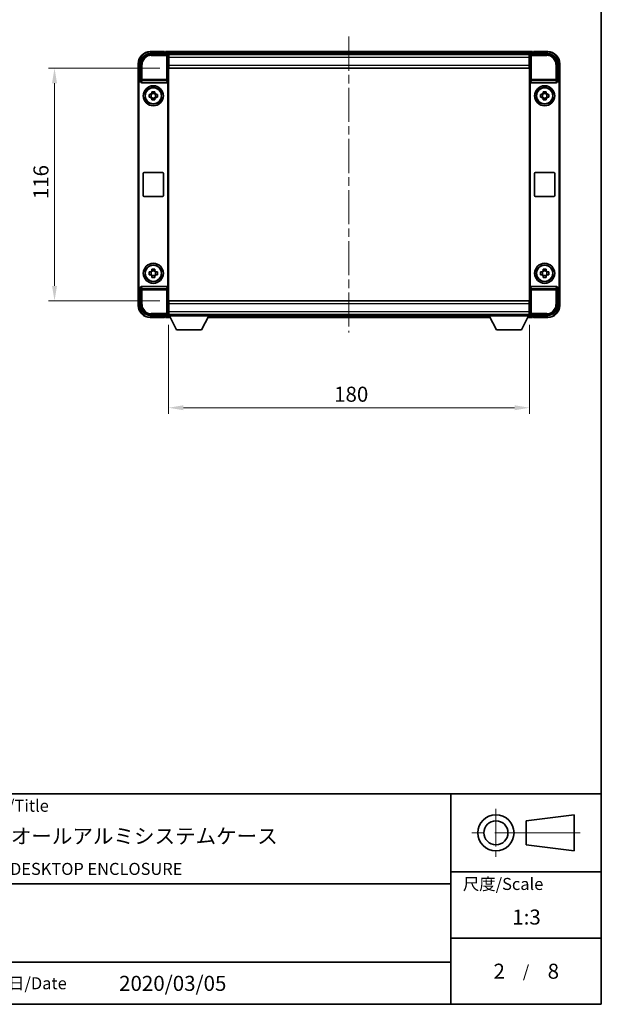
# Model space of a CAD drawing. Units: millimetres. Extents: x 0 to 7694, y 0 to 843.
# Drawn here: x 2066 to 2356, y 0 to 491 of the extents above; entities that cross this region are included whole.
import ezdxf
from ezdxf.enums import TextEntityAlignment as Align

# ---------------------------------------------------------------- set-up
doc = ezdxf.new("R2010")
doc.units = ezdxf.units.MM
doc.header["$LTSCALE"] = 3
doc.linetypes.add('CHAIN', pattern=[0.3543, 0.2362, -0.0295, 0.0591, -0.0295])
doc.layers.get('Defpoints').update_dxf_attribs({"lineweight": 25})
for name, color, linetype, lineweight in [('Border (ISO)', 7, 'Continuous', 35), ('Centerline (ISO)', 131, 'Continuous', 18), ('Dimension (ISO)', 7, 'Continuous', 18), ('Hatch (ISO)', 1, 'Continuous', 18), ('Title (ISO)', 7, 'Continuous', 35), ('Visible (ISO)', 7, 'Continuous', 35), ('Visible Narrow (ISO)', 7, 'Continuous', 25)]:
    doc.layers.add(name, color=color, linetype=linetype, lineweight=lineweight)
doc.styles.add('Note Text (TK)', font='txt')
doc.styles.add('文字スタイル67', font='arial.ttf')
doc.dimstyles.new('Default - Method 1b (TK)', dxfattribs={"dimscale": 3, "dimtxt": 2.5, "dimasz": 2.5, "dimexe": 1, "dimexo": 1.5, "dimgap": 1, "dimtad": 1, "dimtoh": 1, "dimrnd": 1e-08, "dimdsep": 46, "dimtxsty": 'Note Text (TK)', "dimcen": 0.09, "dimdle": 5, "dimclrd": 100, "dimclre": 100, "dimclrt": 7, "dimadec": 1, "dimazin": 1, "dimtfac": 1, "dimtmove": 0, "dimatfit": 3, "dimfxl": 1, "dimtolj": 1, "dimlwd": -1, "dimlwe": -1, "dimarcsym": 0})

# ---------------------------------------------------------------- blocks, each defined once
blk = doc.blocks.new('図面枠 tk図枠')
at = {"layer": 'Border (ISO)'}
for p in [(405.5, 289), (14.5, 8)]:
    blk.add_line(p, (405.5, 8), dxfattribs=at)
blk = doc.blocks.new('表題欄 tk表題欄')
at = {"layer": 'Hatch (ISO)'}
h = blk.add_hatch(color=256, dxfattribs=at)
edge = h.paths.add_edge_path(flags=0)
edge.add_arc((95.58, 236.3), 0.596, 270, 360)
edge.add_line((96.17, 236.3), (96.17, 239.71))
edge.add_arc((95.58, 239.71), 0.596, 0, 90)
edge.add_line((95.58, 240.31), (79.14, 240.31))
edge.add_arc((79.14, 239.71), 0.596, 90, 180)
edge.add_line((78.54, 239.71), (78.54, 236.3))
edge.add_arc((79.14, 236.3), 0.596, 180, 270)
edge.add_line((79.14, 235.7), (95.58, 235.7))
edge = h.paths.add_edge_path()
edge.add_line((77.84, 239.96), (77.84, 236.05))
edge.add_arc((78.54, 236.05), 0.702, 180, 270)
edge.add_line((78.54, 235.35), (96.17, 235.35))
edge.add_arc((96.17, 236.05), 0.702, 270, 360)
edge.add_line((96.87, 236.05), (96.87, 239.96))
edge.add_arc((96.17, 239.96), 0.702, 0, 90)
edge.add_line((96.17, 240.66), (78.54, 240.66))
edge.add_arc((78.54, 239.96), 0.702, 90, 180)
for points in [[(79.07, 239.15), (79.07, 238.66), (79.92, 238.66), (79.92, 236.66), (80.51, 236.66), (80.51, 238.66), (81.36, 238.66), (81.36, 239.15)], [(85.68, 236.66), (84.94, 237.89), (84.42, 237.32), (84.42, 236.66), (83.9, 236.66), (83.9, 239.15), (84.42, 239.15), (84.42, 238.1), (85.39, 239.15), (86.11, 239.15), (85.32, 238.3), (86.3, 236.66)], [(92.09, 239.15), (92.09, 236.66), (92.61, 236.66), (92.61, 237.66), (93.77, 237.66), (93.77, 236.66), (94.29, 236.66), (94.29, 239.15), (93.77, 239.15), (93.77, 238.15), (92.61, 238.15), (92.61, 239.15)], [(94.84, 239.15), (94.84, 236.66), (95.36, 236.66), (95.36, 239.15)]]:
    blk.add_hatch(color=256, dxfattribs=at).paths.add_polyline_path(points)
h = blk.add_hatch(color=256, dxfattribs=at)
h.paths.add_polyline_path([(82.59, 237.71), (81.95, 237.71), (82.27, 238.58)], flags=0)
h.paths.add_polyline_path([(82.78, 237.2), (81.76, 237.2), (81.57, 236.66), (80.95, 236.66), (81.86, 239.15), (82.68, 239.15), (83.59, 236.66), (82.98, 236.66)])
h = blk.add_hatch(color=256, dxfattribs=at)
h.paths.add_polyline_path([(87.53, 237.71), (88.16, 237.71), (87.85, 238.58)], flags=0)
h.paths.add_polyline_path([(87.14, 236.66), (87.34, 237.2), (88.35, 237.2), (88.55, 236.66), (89.17, 236.66), (88.25, 239.15), (87.44, 239.15), (86.52, 236.66)])
h = blk.add_hatch(color=256, dxfattribs=at)
edge = h.paths.add_edge_path()
edge.add_arc((90.52, 237.9), 1.27, 38.5505, 336.582)
edge.add_line((91.69, 237.4), (91.17, 237.62))
edge.add_ellipse((90.52, 237.9), major_axis=(0, -0.8), ratio=0.867347, start_angle=128.5505, end_angle=426.582, ccw=False)
edge.add_line((91.09, 238.36), (91.52, 238.7))
at = {"layer": 'Title (ISO)'}
for p, q in [((74.71, 244.05), (255.71, 244.05)), ((74.71, 209.05), (74.71, 244.05)), ((149.71, 244.05), (149.71, 209.05)), ((230.71, 244.05), (230.71, 209.05)), ((255.71, 244.05), (255.71, 209.05)), ((243.21, 239.55), (251.21, 240.55)), ((251.21, 234.55), (251.21, 240.55)), ((243.21, 239.55), (243.21, 235.55)), ((243.21, 235.55), (251.21, 234.55)), ((230.71, 231.05), (255.71, 231.05)), ((74.71, 229.05), (230.71, 229.05)), ((99.71, 229.05), (99.71, 209.05)), ((124.71, 229.05), (124.71, 209.05)), ((230.71, 220.05), (255.71, 220.05)), ((149.71, 216.05), (230.71, 216.05)), ((255.71, 209.05), (74.71, 209.05))]:
    blk.add_line(p, q, dxfattribs=at)
at = {"layer": 'Title (ISO)', "color": 4, "linetype": 'CHAIN', "lineweight": 18, "ltscale": 8.88956}
blk.add_line((238.21, 241.55), (238.21, 233.55), dxfattribs=at)
at = {"layer": 'Title (ISO)', "color": 4, "linetype": 'CHAIN', "lineweight": 18, "ltscale": 20.001633}
blk.add_line((252.21, 237.55), (234.21, 237.55), dxfattribs=at)
at = {"layer": 'Title (ISO)'}
for radius in [3, 2]:
    blk.add_circle((238.21, 237.55), radius, dxfattribs=at)
at = {"layer": 'Title (ISO)', "color": 1, "char_height": 2, "line_spacing_factor": 1.5, "style": 'Note Text (TK)'}
for s, insert, attachment_point in [('\\fＭＳ Ｐゴシック|b0|i0;\\H2.0000;品名/Title', (151.71, 242.05), 4), ('\\fＭＳ Ｐゴシック|b0|i0;\\H2.0000;尺度/Scale', (232.71, 229.05), 4), ('\\fＭＳ Ｐゴシック|b0|i0;\\H2.0000;承認/Approved', (87.21, 227.05), 5), ('\\fＭＳ Ｐゴシック|b0|i0;\\H2.0000;検図/Checked', (112.21, 227.05), 5), ('\\fＭＳ Ｐゴシック|b0|i0;\\H2.0000;製図/Created', (137.21, 227.05), 5), ('\\fＭＳ Ｐゴシック|b0|i0;\\H2.0000;作成日/Date', (151.71, 212.55), 4)]:
    blk.add_mtext(s, dxfattribs=dict(at, insert=insert, attachment_point=attachment_point))
at = {"layer": 'Title (ISO)', "color": 7, "line_spacing_factor": 1.5, "style": 'Note Text (TK)'}
for s, insert, char_height, attachment_point in [('株式会社タカチ電機工業', (99.87, 238.05), 2.5, 4), ('\\fArial|b0|i0;\\H1.4986;TAKACHI ELECTRONICS ENCLOSURE CO., LTD.', (99.87, 232.05), 1.4986, 4), ('\\fＭＳ Ｐゴシック|b0|i0;\\H2.0000;/', (243.21, 214.55), 2, 5)]:
    blk.add_mtext(s, dxfattribs=dict(at, insert=insert, char_height=char_height, attachment_point=attachment_point))
at = {"layer": 'Title (ISO)', "color": 7}
for tag, p, height, style in [('<品名>_001', (157.62, 235.75), 2.5, 'Note Text (TK)'), ('<Title>_001', (157.49, 230.55), 2, '文字スタイル67'), ('<ページ_No.>_001', (237.95, 213.3), 2.5, 'Note Text (TK)'), ('<総ページ数>_001', (246.8, 213.3), 2.5, 'Note Text (TK)'), ('作成日_001', (175.62, 211.28), 2.5, 'Note Text (TK)')]:
    blk.add_attdef(tag, p, '', height=height, dxfattribs=dict(at, style=style))
at = {"layer": 'Title (ISO)', "color": 7, "style": 'Note Text (TK)'}
blk.add_attdef('<尺度>', text='', height=2.5, dxfattribs=at).set_placement((243.21, 223.55), align=Align.MIDDLE_CENTER)
blk = doc.blocks.new('*D67')
at = {"layer": 'Defpoints', "color": 0}
for p in [(2140.28, 343.2), (2320.28, 343.2), (2320.28, 297.38)]:
    blk.add_point(p, dxfattribs=at)
at = {"layer": 'Dimension (ISO)', "color": 100}
for p, q in [((2140.28, 338.7), (2140.28, 294.38)), ((2320.28, 338.7), (2320.28, 294.38)), ((2147.78, 297.38), (2312.78, 297.38))]:
    blk.add_line(p, q, dxfattribs=at)
for points in [[(2147.78, 298.63), (2147.78, 296.13), (2140.28, 297.38)], [(2312.78, 298.63), (2312.78, 296.13), (2320.28, 297.38)]]:
    blk.add_solid(points, dxfattribs=at)
at = {"layer": 'Dimension (ISO)', "color": 7, "insert": (2222.86, 304.13), "char_height": 7.5, "attachment_point": 4, "style": 'Note Text (TK)'}
blk.add_mtext('\\A1;180', dxfattribs=at)
blk = doc.blocks.new('*D68')
at = {"layer": 'Defpoints', "color": 0}
for p in [(2140.53, 466.65), (2083.53, 350.65), (2140.53, 350.65)]:
    blk.add_point(p, dxfattribs=at)
at = {"layer": 'Dimension (ISO)', "color": 100}
for p, q in [((2136.03, 466.65), (2080.53, 466.65)), ((2083.53, 459.15), (2083.53, 358.15)), ((2136.03, 350.65), (2080.53, 350.65))]:
    blk.add_line(p, q, dxfattribs=at)
for points in [[(2082.28, 459.15), (2084.78, 459.15), (2083.53, 466.65)], [(2082.28, 358.15), (2084.78, 358.15), (2083.53, 350.65)]]:
    blk.add_solid(points, dxfattribs=at)
at = {"layer": 'Dimension (ISO)', "color": 7, "insert": (2076.78, 401.34), "char_height": 7.5, "attachment_point": 4, "rotation": 90, "style": 'Note Text (TK)'}
blk.add_mtext('\\A1;116', dxfattribs=at)

msp = doc.modelspace()

# ---------------------------------------------------------------- linework, layer by layer
at = {"layer": 'Centerline (ISO)', "linetype": 'CHAIN', "ltscale": 23.990969}
msp.add_line((2230.2756, 482.3974), (2230.2756, 334.8974), dxfattribs=at)
at = {"layer": 'Visible (ISO)'}
for p, q in [((2131.2725, 473.8974), (2139.7759, 473.8974)), ((2138.2756, 474.8974), (2131.2756, 474.8974)), ((2138.2756, 474.8974), (2138.2756, 474.6974)), ((2138.5256, 474.6974), (2138.2756, 474.6974)), ((2321.7756, 474.8974), (2138.7756, 474.8974)), ((2138.7756, 474.5974), (2138.7756, 474.8974)), ((2138.7756, 474.5974), (2138.7756, 474.1474)), ((2138.7756, 474.4474), (2138.7756, 473.8974)), ((2320.3424, 473.6474), (2140.2088, 473.6474)), ((2140.2756, 473.3977), (2140.2756, 467.8974)), ((2140.5256, 473.3974), (2140.2756, 473.3974)), ((2140.2756, 472.3974), (2140.5256, 472.3974)), ((2140.5256, 471.8974), (2140.5256, 473.3974)), ((2320.0256, 473.3974), (2140.5256, 473.3974)), ((2140.5256, 471.8974), (2140.5256, 468.1474)), ((2320.2756, 473.3974), (2320.0256, 473.3974)), ((2320.0256, 473.3974), (2320.0256, 471.8974)), ((2320.0256, 472.3974), (2320.2756, 472.3974)), ((2320.0256, 468.1474), (2320.0256, 471.8974)), ((2320.2756, 467.8974), (2320.2756, 473.3977)), ((2320.7753, 473.8974), (2329.2786, 473.8974)), ((2321.7756, 474.8974), (2321.7756, 474.5974)), ((2321.7756, 474.1474), (2321.7756, 474.5974)), ((2321.7756, 473.8974), (2321.7756, 474.4474)), ((2322.2756, 474.6974), (2322.0256, 474.6974)), ((2329.2756, 474.8974), (2322.2756, 474.8974)), ((2322.2756, 474.6974), (2322.2756, 474.8974)), ((2125.2756, 468.8974), (2125.2756, 459.398)), ((2126.2756, 460.3974), (2126.2756, 468.9004)), ((2140.5256, 469.7974), (2140.2756, 469.7974)), ((2140.2756, 467.8974), (2140.2756, 349.3974)), ((2140.5256, 466.6474), (2140.5256, 468.1474)), ((2320.0256, 466.6474), (2140.5256, 466.6474)), ((2320.0256, 470.4679), (2320.2051, 470.6474)), ((2320.2756, 469.7974), (2320.0256, 469.7974)), ((2320.0256, 468.1474), (2320.0256, 466.6474)), ((2320.2051, 470.6474), (2320.2051, 469.7974)), ((2320.2756, 470.6474), (2320.2051, 470.6474)), ((2320.2756, 349.3974), (2320.2756, 467.8974)), ((2334.2756, 468.9004), (2334.2756, 460.3974)), ((2335.2756, 459.398), (2335.2756, 468.8974)), ((2125.2756, 357.8968), (2125.2756, 459.398)), ((2125.5375, 358.1587), (2125.5375, 459.1361)), ((2126.275, 460.3974), (2126.2756, 460.3974)), ((2126.2756, 460.3974), (2126.5375, 460.1355)), ((2126.5369, 460.1355), (2126.5375, 460.1355)), ((2126.5375, 460.1355), (2126.5375, 459.9091)), ((2127.0335, 459.3974), (2139.5177, 459.3974)), ((2140.0137, 357.3857), (2140.0137, 459.9091)), ((2320.5375, 459.9091), (2320.5375, 357.3857)), ((2321.0335, 459.3974), (2333.5177, 459.3974)), ((2334.2756, 460.3974), (2334.0137, 460.1355)), ((2334.0137, 459.9091), (2334.0137, 460.1355)), ((2334.0137, 460.1355), (2334.0143, 460.1355)), ((2334.2756, 460.3974), (2334.2762, 460.3974)), ((2335.0137, 459.1361), (2335.0137, 358.1587)), ((2335.2756, 459.398), (2335.2756, 357.8968)), ((2130.7649, 453.6141), (2131.3838, 453.6141)), ((2131.3838, 452.1807), (2130.7649, 452.1807)), ((2131.6188, 453.6141), (2131.6188, 452.1807)), ((2132.0589, 454.2892), (2132.0589, 454.9081)), ((2133.4923, 454.0542), (2132.0589, 454.0542)), ((2132.0589, 451.7406), (2133.4923, 451.7406)), ((2133.4923, 454.9081), (2133.4923, 454.2892)), ((2133.9324, 453.6141), (2133.9324, 452.1807)), ((2134.1674, 453.6141), (2134.7863, 453.6141)), ((2134.7863, 452.1807), (2134.1674, 452.1807)), ((2325.7649, 453.6141), (2326.3838, 453.6141)), ((2326.3838, 452.1807), (2325.7649, 452.1807)), ((2326.6188, 453.6141), (2326.6188, 452.1807)), ((2327.0589, 454.2892), (2327.0589, 454.9081)), ((2328.4923, 454.0542), (2327.0589, 454.0542)), ((2327.0589, 451.7406), (2328.4923, 451.7406)), ((2328.4923, 454.9081), (2328.4923, 454.2892)), ((2328.9324, 453.6141), (2328.9324, 452.1807)), ((2329.1674, 453.6141), (2329.7863, 453.6141)), ((2329.7863, 452.1807), (2329.1674, 452.1807)), ((2132.0589, 450.8867), (2132.0589, 451.5056)), ((2133.4923, 451.5056), (2133.4923, 450.8867)), ((2327.0589, 450.8867), (2327.0589, 451.5056)), ((2328.4923, 451.5056), (2328.4923, 450.8867)), ((2127.7756, 403.1474), (2127.7756, 414.1474)), ((2128.2756, 414.6474), (2137.2756, 414.6474)), ((2137.7756, 414.1474), (2137.7756, 403.1474)), ((2322.7756, 403.1474), (2322.7756, 414.1474)), ((2323.2756, 414.6474), (2332.2756, 414.6474)), ((2332.7756, 414.1474), (2332.7756, 403.1474)), ((2137.2756, 402.6474), (2128.2756, 402.6474)), ((2332.2756, 402.6474), (2323.2756, 402.6474)), ((2130.7649, 365.1141), (2131.3838, 365.1141)), ((2131.3838, 363.6807), (2130.7649, 363.6807)), ((2131.6188, 365.1141), (2131.6188, 363.6807)), ((2132.0589, 365.7892), (2132.0589, 366.4081)), ((2133.4923, 365.5542), (2132.0589, 365.5542)), ((2132.0589, 363.2406), (2133.4923, 363.2406)), ((2133.4923, 366.4081), (2133.4923, 365.7892)), ((2133.9324, 365.1141), (2133.9324, 363.6807)), ((2134.1674, 365.1141), (2134.7863, 365.1141)), ((2134.7863, 363.6807), (2134.1674, 363.6807)), ((2325.7649, 365.1141), (2326.3838, 365.1141)), ((2326.3838, 363.6807), (2325.7649, 363.6807)), ((2326.6188, 365.1141), (2326.6188, 363.6807)), ((2327.0589, 365.7892), (2327.0589, 366.4081)), ((2328.4923, 365.5542), (2327.0589, 365.5542)), ((2327.0589, 363.2406), (2328.4923, 363.2406)), ((2328.4923, 366.4081), (2328.4923, 365.7892)), ((2328.9324, 365.1141), (2328.9324, 363.6807)), ((2329.1674, 365.1141), (2329.7863, 365.1141)), ((2329.7863, 363.6807), (2329.1674, 363.6807)), ((2132.0589, 362.3867), (2132.0589, 363.0056)), ((2133.4923, 363.0056), (2133.4923, 362.3867)), ((2327.0589, 362.3867), (2327.0589, 363.0056)), ((2328.4923, 363.0056), (2328.4923, 362.3867)), ((2125.2756, 357.8968), (2125.2756, 348.3974)), ((2126.2756, 356.8974), (2126.275, 356.8974)), ((2126.2756, 356.8974), (2126.5375, 357.1593)), ((2126.2756, 348.3943), (2126.2756, 356.8974)), ((2126.5375, 357.1593), (2126.5369, 357.1593)), ((2126.5375, 357.3857), (2126.5375, 357.1593)), ((2139.5177, 357.8974), (2127.0335, 357.8974)), ((2333.5177, 357.8974), (2321.0335, 357.8974)), ((2334.0137, 357.1593), (2334.0137, 357.3857)), ((2334.2756, 356.8974), (2334.0137, 357.1593)), ((2334.0143, 357.1593), (2334.0137, 357.1593)), ((2334.2762, 356.8974), (2334.2756, 356.8974)), ((2334.2756, 356.8974), (2334.2756, 348.3943)), ((2335.2756, 348.3974), (2335.2756, 357.8968)), ((2140.2756, 349.3974), (2140.2756, 343.8971)), ((2140.5256, 350.6474), (2320.0256, 350.6474)), ((2140.5256, 349.1474), (2140.5256, 350.6474)), ((2140.5256, 349.1474), (2140.5256, 345.3974)), ((2320.0256, 350.6474), (2320.0256, 349.1474)), ((2320.0256, 345.3974), (2320.0256, 349.1474)), ((2320.2756, 343.8971), (2320.2756, 349.3974)), ((2140.2088, 343.6474), (2140.2756, 343.6474)), ((2140.2756, 347.4974), (2140.5256, 347.4974)), ((2140.5256, 344.8974), (2140.2756, 344.8974)), ((2140.2756, 343.8974), (2140.5256, 343.8974)), ((2140.2756, 343.8974), (2140.2756, 343.1974)), ((2140.2756, 343.8974), (2160.8756, 343.8974)), ((2140.5256, 343.8974), (2140.5256, 345.3974)), ((2140.5256, 343.8974), (2320.0256, 343.8974)), ((2160.8756, 343.8974), (2160.8756, 343.1974)), ((2160.8756, 343.6474), (2299.6756, 343.6474)), ((2299.6756, 343.8974), (2299.6756, 343.1974)), ((2299.6756, 343.8974), (2320.2756, 343.8974)), ((2320.0256, 347.4974), (2320.2756, 347.4974)), ((2320.0256, 345.3974), (2320.0256, 343.8974)), ((2320.2756, 344.8974), (2320.0256, 344.8974)), ((2320.0256, 343.8974), (2320.2756, 343.8974)), ((2320.2756, 343.8974), (2320.2756, 343.1974)), ((2320.2756, 343.6474), (2320.3424, 343.6474)), ((2139.7759, 343.3974), (2131.2725, 343.3974)), ((2131.2756, 342.3974), (2138.2756, 342.3974)), ((2138.2756, 342.5974), (2138.2756, 342.3974)), ((2138.2756, 342.5974), (2138.5256, 342.5974)), ((2138.7756, 343.3974), (2138.7756, 342.8474)), ((2138.7756, 343.1474), (2138.7756, 342.6974)), ((2138.7756, 342.3974), (2138.7756, 342.6974)), ((2138.7756, 342.3974), (2141.1872, 342.3974)), ((2140.2756, 343.1974), (2160.8756, 343.1974)), ((2144.3256, 336.2974), (2140.7756, 343.1974)), ((2156.8256, 336.2974), (2160.3756, 343.1974)), ((2159.964, 342.3974), (2300.5872, 342.3974)), ((2299.6756, 343.1974), (2320.2756, 343.1974)), ((2303.7256, 336.2974), (2300.1756, 343.1974)), ((2316.2256, 336.2974), (2319.7756, 343.1974)), ((2319.364, 342.3974), (2321.7756, 342.3974)), ((2329.2786, 343.3974), (2320.7753, 343.3974)), ((2321.7756, 342.8474), (2321.7756, 343.3974)), ((2321.7756, 342.6974), (2321.7756, 343.1474)), ((2321.7756, 342.6974), (2321.7756, 342.3974)), ((2322.0256, 342.5974), (2322.2756, 342.5974)), ((2322.2756, 342.3974), (2322.2756, 342.5974)), ((2322.2756, 342.3974), (2329.2756, 342.3974)), ((2144.3256, 336.2974), (2156.8256, 336.2974)), ((2303.7256, 336.2974), (2316.2256, 336.2974))]:
    msp.add_line(p, q, dxfattribs=at)
for centre, radius in [((2132.7756, 452.8974), 5), ((2132.7756, 452.8974), 4.15), ((2132.7756, 452.8974), 4.0013), ((2327.7756, 452.8974), 5), ((2327.7756, 452.8974), 4.15), ((2327.7756, 452.8974), 4.0013), ((2132.7756, 364.3974), 5), ((2132.7756, 364.3974), 4.15), ((2132.7756, 364.3974), 4.0013), ((2327.7756, 364.3974), 5), ((2327.7756, 364.3974), 4.15), ((2327.7756, 364.3974), 4.0013)]:
    msp.add_circle(centre, radius, dxfattribs=at)
for centre, radius, start, end in [((2131.2756, 468.8974), 6, 90, 180), ((2138.5256, 474.4474), 0.25, 0, 53.130102), ((2322.0256, 474.4474), 0.25, 126.869898, 180), ((2329.2756, 468.8974), 6, 0, 90), ((2132.7756, 452.8974), 1.5655, 117.245031, 152.754969), ((2132.7756, 452.8974), 1.5655, 207.245031, 242.754969), ((2132.7756, 452.8974), 1.5655, 27.245031, 62.754969), ((2132.7756, 452.8974), 1.5655, 297.245031, 332.754969), ((2327.7756, 452.8974), 1.5655, 117.245031, 152.754969), ((2327.7756, 452.8974), 1.5655, 207.245031, 242.754969), ((2327.7756, 452.8974), 1.5655, 27.245031, 62.754969), ((2327.7756, 452.8974), 1.5655, 297.245031, 332.754969), ((2128.2756, 414.1474), 0.5, 90, 180), ((2137.2756, 414.1474), 0.5, 0, 90), ((2323.2756, 414.1474), 0.5, 90, 180), ((2332.2756, 414.1474), 0.5, 0, 90), ((2128.2756, 403.1474), 0.5, 180, 270), ((2137.2756, 403.1474), 0.5, 270, 0), ((2323.2756, 403.1474), 0.5, 180, 270), ((2332.2756, 403.1474), 0.5, 270, 0), ((2132.7756, 364.3974), 1.5655, 117.245031, 152.754969), ((2132.7756, 364.3974), 1.5655, 207.245031, 242.754969), ((2132.7756, 364.3974), 1.5655, 27.245031, 62.754969), ((2132.7756, 364.3974), 1.5655, 297.245031, 332.754969), ((2327.7756, 364.3974), 1.5655, 117.245031, 152.754969), ((2327.7756, 364.3974), 1.5655, 207.245031, 242.754969), ((2327.7756, 364.3974), 1.5655, 27.245031, 62.754969), ((2327.7756, 364.3974), 1.5655, 297.245031, 332.754969), ((2131.2756, 348.3974), 6, 180, 270), ((2329.2756, 348.3974), 6, 270, 0), ((2138.5256, 342.8474), 0.25, 306.869898, 0), ((2322.0256, 342.8474), 0.25, 180, 233.130102)]:
    msp.add_arc(centre, radius, start, end, dxfattribs=at)
for centre, major_axis, ratio, start_param, end_param in [((2131.2786, 468.8943), (-3.5398, 3.5398), 0.99878277, 5.49839613, 7.06797448), ((2139.7753, 473.3971), (0.354, 0.354), 0.99878277, 5.49839613, 7.06797448), ((2320.7759, 473.3971), (-0.354, 0.354), 0.99878277, 5.49839613, 7.06797448), ((2329.2725, 468.8943), (3.5398, 3.5398), 0.99878277, 5.49839613, 7.06797448), ((2126.2762, 459.3968), (-0.708, 0.708), 0.99878277, 5.49839613, 7.06797448), ((2126.5381, 459.1349), (-0.708, 0.708), 0.99878277, 5.49839613, 7.06797448), ((2127.0378, 459.9135), (-0.0697, -0.5117), 0.96815944, 4.8522561, 6.41439087), ((2139.5134, 459.9135), (0.0697, -0.5117), 0.96815944, 6.15197975, 7.71411451), ((2321.0378, 459.9135), (-0.0697, -0.5117), 0.96815944, 4.8522561, 6.41439087), ((2333.5134, 459.9135), (0.0697, -0.5117), 0.96815944, 6.15197975, 7.71411451), ((2334.0131, 459.1349), (0.708, 0.708), 0.99878277, 5.49839613, 7.06797448), ((2334.275, 459.3968), (0.708, 0.708), 0.99878277, 5.49839613, 7.06797448), ((2126.2762, 357.898), (-0.708, -0.708), 0.99878277, 5.49839613, 7.06797448), ((2126.5381, 358.1599), (-0.708, -0.708), 0.99878277, 5.49839613, 7.06797448), ((2127.0378, 357.3812), (-0.0697, 0.5117), 0.96815944, 6.15197975, 7.71411451), ((2139.5134, 357.3812), (0.0697, 0.5117), 0.96815944, 4.8522561, 6.41439087), ((2321.0378, 357.3812), (-0.0697, 0.5117), 0.96815944, 6.15197975, 7.71411451), ((2333.5134, 357.3812), (0.0697, 0.5117), 0.96815944, 4.8522561, 6.41439087), ((2334.0131, 358.1599), (0.708, -0.708), 0.99878277, 5.49839613, 7.06797448), ((2334.275, 357.898), (0.708, -0.708), 0.99878277, 5.49839613, 7.06797448), ((2131.2786, 348.4004), (-3.5398, -3.5398), 0.99878277, 5.49839613, 7.06797448), ((2139.7753, 343.8977), (0.354, -0.354), 0.99878277, 5.49839613, 7.06797448), ((2320.7759, 343.8977), (-0.354, -0.354), 0.99878277, 5.49839613, 7.06797448), ((2329.2725, 348.4004), (3.5398, -3.5398), 0.99878277, 5.49839613, 7.06797448)]:
    msp.add_ellipse(centre, major_axis=major_axis, ratio=ratio, start_param=start_param, end_param=end_param, dxfattribs=at)
for points, knots in [([(2138.5256, 474.6974), (2138.5614, 474.6974), (2138.5991, 474.6892), (2138.648, 474.666), (2138.6624, 474.6573), (2138.6756, 474.6474)], [0.1703131202, 0.1703131202, 0.1703131202, 0.1703131202, 0.1810677517, 0.1810677517, 0.1858570013, 0.1858570013, 0.1858570013, 0.1858570013]), ([(2321.8756, 474.6474), (2321.8888, 474.6573), (2321.9031, 474.666), (2321.952, 474.6892), (2321.9897, 474.6974), (2322.0256, 474.6974)], [0.0412271589, 0.0412271589, 0.0412271589, 0.0412271589, 0.0460164086, 0.0460164086, 0.0567710401, 0.0567710401, 0.0567710401, 0.0567710401]), ([(2130.7649, 452.1807), (2130.7576, 452.4275), (2130.7542, 452.671), (2130.7542, 453.1237), (2130.7576, 453.3673), (2130.7649, 453.6141)], [4.331071921, 4.331071921, 4.331071921, 4.331071921, 4.398975087, 4.398975087, 4.466878254, 4.466878254, 4.466878254, 4.466878254]), ([(2132.0589, 454.9081), (2132.3057, 454.9154), (2132.5492, 454.9188), (2133.0019, 454.9188), (2133.2455, 454.9154), (2133.4923, 454.9081)], [4.331071921, 4.331071921, 4.331071921, 4.331071921, 4.398975087, 4.398975087, 4.466878254, 4.466878254, 4.466878254, 4.466878254]), ([(2134.7863, 453.6141), (2134.7936, 453.3673), (2134.797, 453.1237), (2134.797, 452.671), (2134.7936, 452.4275), (2134.7863, 452.1807)], [4.331071921, 4.331071921, 4.331071921, 4.331071921, 4.398975087, 4.398975087, 4.466878254, 4.466878254, 4.466878254, 4.466878254]), ([(2325.7649, 452.1807), (2325.7576, 452.4275), (2325.7542, 452.671), (2325.7542, 453.1237), (2325.7576, 453.3673), (2325.7649, 453.6141)], [4.331071921, 4.331071921, 4.331071921, 4.331071921, 4.398975087, 4.398975087, 4.466878254, 4.466878254, 4.466878254, 4.466878254]), ([(2327.0589, 454.9081), (2327.3057, 454.9154), (2327.5492, 454.9188), (2328.0019, 454.9188), (2328.2455, 454.9154), (2328.4923, 454.9081)], [4.331071921, 4.331071921, 4.331071921, 4.331071921, 4.398975087, 4.398975087, 4.466878254, 4.466878254, 4.466878254, 4.466878254]), ([(2329.7863, 453.6141), (2329.7936, 453.3673), (2329.797, 453.1237), (2329.797, 452.671), (2329.7936, 452.4275), (2329.7863, 452.1807)], [4.331071921, 4.331071921, 4.331071921, 4.331071921, 4.398975087, 4.398975087, 4.466878254, 4.466878254, 4.466878254, 4.466878254]), ([(2133.4923, 450.8867), (2133.2455, 450.8794), (2133.0019, 450.876), (2132.5492, 450.876), (2132.3057, 450.8794), (2132.0589, 450.8867)], [4.331071921, 4.331071921, 4.331071921, 4.331071921, 4.398975087, 4.398975087, 4.466878254, 4.466878254, 4.466878254, 4.466878254]), ([(2328.4923, 450.8867), (2328.2455, 450.8794), (2328.0019, 450.876), (2327.5492, 450.876), (2327.3057, 450.8794), (2327.0589, 450.8867)], [4.331071921, 4.331071921, 4.331071921, 4.331071921, 4.398975087, 4.398975087, 4.466878254, 4.466878254, 4.466878254, 4.466878254]), ([(2130.7649, 363.6807), (2130.7576, 363.9275), (2130.7542, 364.171), (2130.7542, 364.6237), (2130.7576, 364.8673), (2130.7649, 365.1141)], [4.331071921, 4.331071921, 4.331071921, 4.331071921, 4.398975087, 4.398975087, 4.466878254, 4.466878254, 4.466878254, 4.466878254]), ([(2132.0589, 366.4081), (2132.3057, 366.4154), (2132.5492, 366.4188), (2133.0019, 366.4188), (2133.2455, 366.4154), (2133.4923, 366.4081)], [4.331071921, 4.331071921, 4.331071921, 4.331071921, 4.398975087, 4.398975087, 4.466878254, 4.466878254, 4.466878254, 4.466878254]), ([(2134.7863, 365.1141), (2134.7936, 364.8673), (2134.797, 364.6237), (2134.797, 364.171), (2134.7936, 363.9275), (2134.7863, 363.6807)], [4.331071921, 4.331071921, 4.331071921, 4.331071921, 4.398975087, 4.398975087, 4.466878254, 4.466878254, 4.466878254, 4.466878254]), ([(2325.7649, 363.6807), (2325.7576, 363.9275), (2325.7542, 364.171), (2325.7542, 364.6237), (2325.7576, 364.8673), (2325.7649, 365.1141)], [4.331071921, 4.331071921, 4.331071921, 4.331071921, 4.398975087, 4.398975087, 4.466878254, 4.466878254, 4.466878254, 4.466878254]), ([(2327.0589, 366.4081), (2327.3057, 366.4154), (2327.5492, 366.4188), (2328.0019, 366.4188), (2328.2455, 366.4154), (2328.4923, 366.4081)], [4.331071921, 4.331071921, 4.331071921, 4.331071921, 4.398975087, 4.398975087, 4.466878254, 4.466878254, 4.466878254, 4.466878254]), ([(2329.7863, 365.1141), (2329.7936, 364.8673), (2329.797, 364.6237), (2329.797, 364.171), (2329.7936, 363.9275), (2329.7863, 363.6807)], [4.331071921, 4.331071921, 4.331071921, 4.331071921, 4.398975087, 4.398975087, 4.466878254, 4.466878254, 4.466878254, 4.466878254]), ([(2133.4923, 362.3867), (2133.2455, 362.3794), (2133.0019, 362.376), (2132.5492, 362.376), (2132.3057, 362.3794), (2132.0589, 362.3867)], [4.331071921, 4.331071921, 4.331071921, 4.331071921, 4.398975087, 4.398975087, 4.466878254, 4.466878254, 4.466878254, 4.466878254]), ([(2328.4923, 362.3867), (2328.2455, 362.3794), (2328.0019, 362.376), (2327.5492, 362.376), (2327.3057, 362.3794), (2327.0589, 362.3867)], [4.331071921, 4.331071921, 4.331071921, 4.331071921, 4.398975087, 4.398975087, 4.466878254, 4.466878254, 4.466878254, 4.466878254]), ([(2138.6756, 342.6474), (2138.6624, 342.6375), (2138.648, 342.6288), (2138.5991, 342.6055), (2138.5614, 342.5974), (2138.5256, 342.5974)], [0.0412271589, 0.0412271589, 0.0412271589, 0.0412271589, 0.0460164086, 0.0460164086, 0.0567710401, 0.0567710401, 0.0567710401, 0.0567710401]), ([(2322.0256, 342.5974), (2321.9897, 342.5974), (2321.952, 342.6055), (2321.9031, 342.6288), (2321.8888, 342.6375), (2321.8756, 342.6474)], [0.1703131202, 0.1703131202, 0.1703131202, 0.1703131202, 0.1810677517, 0.1810677517, 0.1858570013, 0.1858570013, 0.1858570013, 0.1858570013])]:
    msp.add_open_spline(points, degree=3, knots=knots, dxfattribs=at)
for points, weights in [([(2132.0589, 453.6141), (2131.7936, 453.6141), (2131.3838, 453.6141)], [1.35956394726, 1.22656475141, 1.03074466748]), ([(2131.3838, 452.1807), (2131.7936, 452.1807), (2132.0589, 452.1807)], [1.03074466748, 1.22656475141, 1.35956394726]), ([(2132.0589, 454.2892), (2132.0589, 453.8794), (2132.0589, 453.6141)], [1.03074466748, 1.22656475141, 1.35956394726]), ([(2132.0589, 452.1807), (2132.0589, 451.9154), (2132.0589, 451.5056)], [1.35956394726, 1.22656475141, 1.03074466748]), ([(2133.4923, 453.6141), (2133.4923, 453.8794), (2133.4923, 454.2892)], [1.35956394726, 1.22656475141, 1.03074466748]), ([(2134.1674, 453.6141), (2133.7576, 453.6141), (2133.4923, 453.6141)], [1.03074466748, 1.22656475141, 1.35956394726]), ([(2133.4923, 451.5056), (2133.4923, 451.9154), (2133.4923, 452.1807)], [1.03074466748, 1.22656475141, 1.35956394726]), ([(2133.4923, 452.1807), (2133.7576, 452.1807), (2134.1674, 452.1807)], [1.35956394726, 1.22656475141, 1.03074466748]), ([(2327.0589, 453.6141), (2326.7936, 453.6141), (2326.3838, 453.6141)], [1.35956394726, 1.22656475141, 1.03074466748]), ([(2326.3838, 452.1807), (2326.7936, 452.1807), (2327.0589, 452.1807)], [1.03074466748, 1.22656475141, 1.35956394726]), ([(2327.0589, 454.2892), (2327.0589, 453.8794), (2327.0589, 453.6141)], [1.03074466748, 1.22656475141, 1.35956394726]), ([(2327.0589, 452.1807), (2327.0589, 451.9154), (2327.0589, 451.5056)], [1.35956394726, 1.22656475141, 1.03074466748]), ([(2328.4923, 453.6141), (2328.4923, 453.8794), (2328.4923, 454.2892)], [1.35956394726, 1.22656475141, 1.03074466748]), ([(2329.1674, 453.6141), (2328.7576, 453.6141), (2328.4923, 453.6141)], [1.03074466748, 1.22656475141, 1.35956394726]), ([(2328.4923, 451.5056), (2328.4923, 451.9154), (2328.4923, 452.1807)], [1.03074466748, 1.22656475141, 1.35956394726]), ([(2328.4923, 452.1807), (2328.7576, 452.1807), (2329.1674, 452.1807)], [1.35956394726, 1.22656475141, 1.03074466748]), ([(2132.0589, 365.1141), (2131.7936, 365.1141), (2131.3838, 365.1141)], [1.35956394726, 1.22656475141, 1.03074466748]), ([(2131.3838, 363.6807), (2131.7936, 363.6807), (2132.0589, 363.6807)], [1.03074466748, 1.22656475141, 1.35956394726]), ([(2132.0589, 365.7892), (2132.0589, 365.3794), (2132.0589, 365.1141)], [1.03074466748, 1.22656475141, 1.35956394726]), ([(2132.0589, 363.6807), (2132.0589, 363.4154), (2132.0589, 363.0056)], [1.35956394726, 1.22656475141, 1.03074466748]), ([(2133.4923, 365.1141), (2133.4923, 365.3794), (2133.4923, 365.7892)], [1.35956394726, 1.22656475141, 1.03074466748]), ([(2134.1674, 365.1141), (2133.7576, 365.1141), (2133.4923, 365.1141)], [1.03074466748, 1.22656475141, 1.35956394726]), ([(2133.4923, 363.0056), (2133.4923, 363.4154), (2133.4923, 363.6807)], [1.03074466748, 1.22656475141, 1.35956394726]), ([(2133.4923, 363.6807), (2133.7576, 363.6807), (2134.1674, 363.6807)], [1.35956394726, 1.22656475141, 1.03074466748]), ([(2327.0589, 365.1141), (2326.7936, 365.1141), (2326.3838, 365.1141)], [1.35956394726, 1.22656475141, 1.03074466748]), ([(2326.3838, 363.6807), (2326.7936, 363.6807), (2327.0589, 363.6807)], [1.03074466748, 1.22656475141, 1.35956394726]), ([(2327.0589, 365.7892), (2327.0589, 365.3794), (2327.0589, 365.1141)], [1.03074466748, 1.22656475141, 1.35956394726]), ([(2327.0589, 363.6807), (2327.0589, 363.4154), (2327.0589, 363.0056)], [1.35956394726, 1.22656475141, 1.03074466748]), ([(2328.4923, 365.1141), (2328.4923, 365.3794), (2328.4923, 365.7892)], [1.35956394726, 1.22656475141, 1.03074466748]), ([(2329.1674, 365.1141), (2328.7576, 365.1141), (2328.4923, 365.1141)], [1.03074466748, 1.22656475141, 1.35956394726]), ([(2328.4923, 363.0056), (2328.4923, 363.4154), (2328.4923, 363.6807)], [1.03074466748, 1.22656475141, 1.35956394726]), ([(2328.4923, 363.6807), (2328.7576, 363.6807), (2329.1674, 363.6807)], [1.35956394726, 1.22656475141, 1.03074466748])]:
    msp.add_rational_spline(points, weights, degree=2, dxfattribs=at)
at = {"layer": 'Visible Narrow (ISO)'}
for p, q in [((2131.6922, 473.4777), (2131.2725, 473.8974)), ((2131.2756, 474.8974), (2131.2756, 474.6474)), ((2131.2756, 474.6474), (2138.6756, 474.6474)), ((2131.6922, 473.4777), (2131.6922, 472.978)), ((2139.3562, 473.4777), (2131.6922, 473.4777)), ((2131.6922, 472.978), (2139.3562, 472.978)), ((2321.7756, 474.5974), (2138.7756, 474.5974)), ((2321.7756, 474.1474), (2138.7756, 474.1474)), ((2139.7759, 473.8974), (2139.3562, 473.4777)), ((2139.3562, 473.4777), (2139.3562, 472.978)), ((2139.3562, 472.978), (2139.8559, 472.978)), ((2139.3562, 472.978), (2139.3562, 461.0664)), ((2139.8559, 472.978), (2140.2756, 473.3977)), ((2139.8559, 461.0664), (2139.8559, 472.978)), ((2140.5256, 472.0974), (2140.2756, 472.0974)), ((2320.0256, 471.8974), (2140.5256, 471.8974)), ((2320.2756, 472.0974), (2320.0256, 472.0974)), ((2320.2756, 473.3977), (2320.6953, 472.978)), ((2320.6953, 472.978), (2320.6953, 461.0664)), ((2320.6953, 472.978), (2321.1949, 472.978)), ((2321.1949, 473.4777), (2320.7753, 473.8974)), ((2321.1949, 472.978), (2321.1949, 473.4777)), ((2328.859, 473.4777), (2321.1949, 473.4777)), ((2321.1949, 472.978), (2328.859, 472.978)), ((2321.1949, 461.0664), (2321.1949, 472.978)), ((2321.8756, 474.6474), (2329.2756, 474.6474)), ((2329.2786, 473.8974), (2328.859, 473.4777)), ((2328.859, 473.4777), (2328.859, 472.978)), ((2329.2756, 474.8974), (2329.2756, 474.6474)), ((2125.2756, 468.8974), (2125.5256, 468.8974)), ((2125.5256, 460.0594), (2125.5256, 468.8974)), ((2126.2756, 468.9004), (2126.6953, 468.4808)), ((2126.6953, 468.4808), (2127.1949, 468.4808)), ((2126.6953, 468.4808), (2126.6953, 461.0664)), ((2127.1949, 461.0664), (2127.1949, 468.4808)), ((2140.5256, 470.1974), (2140.2756, 470.1974)), ((2140.5256, 468.1474), (2320.0256, 468.1474)), ((2320.2756, 470.1974), (2320.0256, 470.1974)), ((2333.8559, 468.4808), (2333.3562, 468.4808)), ((2333.3562, 468.4808), (2333.3562, 461.0664)), ((2333.8559, 468.4808), (2334.2756, 468.9004)), ((2333.8559, 461.0664), (2333.8559, 468.4808)), ((2335.0256, 468.8974), (2335.0256, 460.0594)), ((2335.2756, 468.8974), (2335.0256, 468.8974)), ((2125.2756, 459.398), (2125.5375, 459.1361)), ((2126.5369, 460.1355), (2126.275, 460.3974)), ((2126.6953, 461.0664), (2126.5375, 459.9091)), ((2127.1949, 461.0664), (2126.6953, 461.0664)), ((2127.0335, 459.3974), (2127.1949, 460.5821)), ((2127.1949, 460.5821), (2127.1949, 461.0664)), ((2139.3562, 461.0664), (2127.1949, 461.0664)), ((2127.1949, 460.5821), (2139.3562, 460.5821)), ((2139.8559, 461.0664), (2139.3562, 461.0664)), ((2139.3562, 461.0664), (2139.3562, 460.5821)), ((2139.3562, 460.5821), (2139.5177, 459.3974)), ((2140.0137, 459.9091), (2139.8559, 461.0664)), ((2320.6953, 461.0664), (2320.5375, 459.9091)), ((2321.1949, 461.0664), (2320.6953, 461.0664)), ((2321.0335, 459.3974), (2321.1949, 460.5821)), ((2321.1949, 460.5821), (2321.1949, 461.0664)), ((2333.3562, 461.0664), (2321.1949, 461.0664)), ((2321.1949, 460.5821), (2333.3562, 460.5821)), ((2333.8559, 461.0664), (2333.3562, 461.0664)), ((2333.3562, 461.0664), (2333.3562, 460.5821)), ((2333.3562, 460.5821), (2333.5177, 459.3974)), ((2334.0137, 459.9091), (2333.8559, 461.0664)), ((2334.2762, 460.3974), (2334.0143, 460.1355)), ((2335.0137, 459.1361), (2335.2756, 459.398)), ((2125.5375, 358.1587), (2125.2756, 357.8968)), ((2125.5256, 348.3974), (2125.5256, 357.2354)), ((2126.275, 356.8974), (2126.5369, 357.1593)), ((2126.5375, 357.3857), (2126.6953, 356.2284)), ((2126.6953, 356.2284), (2127.1949, 356.2284)), ((2126.6953, 356.2284), (2126.6953, 348.814)), ((2127.1949, 356.7127), (2127.0335, 357.8974)), ((2139.3562, 356.7127), (2127.1949, 356.7127)), ((2127.1949, 356.2284), (2127.1949, 356.7127)), ((2127.1949, 348.814), (2127.1949, 356.2284)), ((2127.1949, 356.2284), (2139.3562, 356.2284)), ((2139.5177, 357.8974), (2139.3562, 356.7127)), ((2139.3562, 356.7127), (2139.3562, 356.2284)), ((2139.3562, 356.2284), (2139.8559, 356.2284)), ((2139.3562, 356.2284), (2139.3562, 344.3167)), ((2139.8559, 356.2284), (2140.0137, 357.3857)), ((2139.8559, 344.3167), (2139.8559, 356.2284)), ((2320.5375, 357.3857), (2320.6953, 356.2284)), ((2320.6953, 356.2284), (2321.1949, 356.2284)), ((2320.6953, 356.2284), (2320.6953, 344.3167)), ((2321.1949, 356.7127), (2321.0335, 357.8974)), ((2333.3562, 356.7127), (2321.1949, 356.7127)), ((2321.1949, 356.2284), (2321.1949, 356.7127)), ((2321.1949, 344.3167), (2321.1949, 356.2284)), ((2321.1949, 356.2284), (2333.3562, 356.2284)), ((2333.5177, 357.8974), (2333.3562, 356.7127)), ((2333.3562, 356.7127), (2333.3562, 356.2284)), ((2333.3562, 356.2284), (2333.8559, 356.2284)), ((2333.3562, 356.2284), (2333.3562, 348.814)), ((2333.8559, 356.2284), (2334.0137, 357.3857)), ((2333.8559, 348.814), (2333.8559, 356.2284)), ((2334.0143, 357.1593), (2334.2762, 356.8974)), ((2335.2756, 357.8968), (2335.0137, 358.1587)), ((2335.0256, 357.2354), (2335.0256, 348.3974)), ((2126.6953, 348.814), (2126.2756, 348.3943)), ((2126.6953, 348.814), (2127.1949, 348.814)), ((2320.0256, 349.1474), (2140.5256, 349.1474)), ((2333.8559, 348.814), (2333.3562, 348.814)), ((2334.2756, 348.3943), (2333.8559, 348.814)), ((2125.2756, 348.3974), (2125.5256, 348.3974)), ((2131.2725, 343.3974), (2131.6922, 343.817)), ((2139.3562, 344.3167), (2131.6922, 344.3167)), ((2131.6922, 343.817), (2131.6922, 344.3167)), ((2131.6922, 343.817), (2139.3562, 343.817)), ((2139.3562, 344.3167), (2139.3562, 343.817)), ((2139.8559, 344.3167), (2139.3562, 344.3167)), ((2139.3562, 343.817), (2139.7759, 343.3974)), ((2140.2756, 343.8971), (2139.8559, 344.3167)), ((2140.2756, 347.0974), (2140.5256, 347.0974)), ((2140.2756, 345.1974), (2140.5256, 345.1974)), ((2140.5256, 345.3974), (2320.0256, 345.3974)), ((2320.0256, 347.0974), (2320.2756, 347.0974)), ((2320.0256, 345.1974), (2320.2756, 345.1974)), ((2320.6953, 344.3167), (2320.2756, 343.8971)), ((2321.1949, 344.3167), (2320.6953, 344.3167)), ((2320.7753, 343.3974), (2321.1949, 343.817)), ((2321.1949, 343.817), (2321.1949, 344.3167)), ((2328.859, 344.3167), (2321.1949, 344.3167)), ((2321.1949, 343.817), (2328.859, 343.817)), ((2328.859, 343.817), (2328.859, 344.3167)), ((2328.859, 343.817), (2329.2786, 343.3974)), ((2335.2756, 348.3974), (2335.0256, 348.3974)), ((2138.6756, 342.6474), (2131.2756, 342.6474)), ((2131.2756, 342.3974), (2131.2756, 342.6474)), ((2138.7756, 343.1474), (2140.8013, 343.1474)), ((2138.7756, 342.6974), (2141.0328, 342.6974)), ((2160.1183, 342.6974), (2300.4328, 342.6974)), ((2160.3499, 343.1474), (2300.2013, 343.1474)), ((2319.5183, 342.6974), (2321.7756, 342.6974)), ((2319.7499, 343.1474), (2321.7756, 343.1474)), ((2329.2756, 342.6474), (2321.8756, 342.6474)), ((2329.2756, 342.3974), (2329.2756, 342.6474))]:
    msp.add_line(p, q, dxfattribs=at)
for centre, start, end in [((2131.2756, 468.8974), 90, 180), ((2329.2756, 468.8974), 0, 90), ((2131.2756, 348.3974), 180, 270), ((2329.2756, 348.3974), 270, 0)]:
    msp.add_arc(centre, 5.75, start, end, dxfattribs=at)
for centre, major_axis, ratio, start_param, end_param in [((2131.6977, 468.4753), (-3.539, 3.539), 0.99902583, 5.49839613, 7.06797448), ((2131.6977, 468.4753), (-3.1859, 3.1859), 0.99878277, 5.49839613, 7.06797448), ((2139.3562, 472.978), (-0.3536, 0.3536), 0.99878277, 3.9275998, 5.49717816), ((2321.1949, 472.978), (-0.3536, -0.3536), 0.99878277, 3.9275998, 5.49717816), ((2328.8535, 468.4753), (3.539, 3.539), 0.99902583, 5.49839613, 7.06797448), ((2328.8535, 468.4753), (3.1859, 3.1859), 0.99878277, 5.49839613, 7.06797448), ((2127.1949, 461.0664), (-0.4954, 0.0675), 0.96815944, 0.13986712, 1.70200189), ((2139.3562, 461.0664), (0.4954, 0.0675), 0.96815944, 4.58118342, 6.14331819), ((2321.1949, 461.0664), (-0.4954, 0.0675), 0.96815944, 0.13986712, 1.70200189), ((2333.3562, 461.0664), (0.4954, 0.0675), 0.96815944, 4.58118342, 6.14331819), ((2127.1949, 356.2284), (-0.4954, -0.0675), 0.96815944, 4.58118342, 6.14331819), ((2139.3562, 356.2284), (0.4954, -0.0675), 0.96815944, 0.13986712, 1.70200189), ((2321.1949, 356.2284), (-0.4954, -0.0675), 0.96815944, 4.58118342, 6.14331819), ((2333.3562, 356.2284), (0.4954, -0.0675), 0.96815944, 0.13986712, 1.70200189), ((2131.6977, 348.8195), (-3.539, -3.539), 0.99902583, 5.49839613, 7.06797448), ((2131.6977, 348.8195), (-3.1859, -3.1859), 0.99878277, 5.49839613, 7.06797448), ((2328.8535, 348.8195), (3.539, -3.539), 0.99902583, 5.49839613, 7.06797448), ((2328.8535, 348.8195), (3.1859, -3.1859), 0.99878277, 5.49839613, 7.06797448), ((2139.3562, 344.3167), (0.3536, 0.3536), 0.99878277, 3.9275998, 5.49717816), ((2321.1949, 344.3167), (0.3536, -0.3536), 0.99878277, 3.9275998, 5.49717816)]:
    msp.add_ellipse(centre, major_axis=major_axis, ratio=ratio, start_param=start_param, end_param=end_param, dxfattribs=at)

# ---------------------------------------------------------------- block references
at = {"xscale": 3, "yscale": 3, "zscale": 3}
msp.add_blockref('図面枠 tk図枠', (1139.5, -24), dxfattribs=at)
ref = msp.add_blockref('表題欄 tk表題欄', (1588.8735, -627.1582), dxfattribs=dict(xscale=3, yscale=3, zscale=3))
ref.add_attrib('<品名>_001', 'オールアルミシステムケース', (2061.7443, 80.1009), dxfattribs={"layer": 'Title (ISO)', "color": 7, "height": 7.5, "style": 'Note Text (TK)'})
ref.add_attrib('<尺度>_001', '1:3', (2311.6392, 39.75), dxfattribs={"layer": 'Title (ISO)', "color": 7, "height": 7.5, "style": 'Note Text (TK)'})
ref.add_attrib('作成日_001', '2020/03/05', (2115.7273, 6.6861), dxfattribs={"layer": 'Title (ISO)', "color": 7, "height": 7.5, "style": 'Note Text (TK)'})
ref.add_attrib('<Title>_001', 'DESKTOP ENCLOSURE', (2061.3533, 64.498), dxfattribs={"layer": 'Title (ISO)', "color": 7, "height": 6, "style": '文字スタイル67'})
ref.add_attrib('<ページ_No.>_001', '2', (2302.2727, 12.75), dxfattribs={"layer": 'Title (ISO)', "color": 7, "height": 7.5, "style": 'Note Text (TK)'})
ref.add_attrib('<総ページ数>_001', '8', (2329.2727, 12.75), dxfattribs={"layer": 'Title (ISO)', "color": 7, "height": 7.5, "style": 'Note Text (TK)'})

# ---------------------------------------------------------------- dimensions: what is measured, and where the dimension line sits
at = {"layer": 'Dimension (ISO)', "color": 100}
for base, p1, p2, angle, picture, middle in [((2083.5256, 350.6474), (2140.5256, 466.6474), (2140.5256, 350.6474), 90, '*D68', (2083.5256, 408.6474)), ((2320.2756, 297.3846), (2140.2756, 343.1974), (2320.2756, 343.1974), 180, '*D67', (2230.2756, 297.3846))]:
    dim = msp.add_linear_dim(base=base, p1=p1, p2=p2, angle=angle, dimstyle='Default - Method 1b (TK)', override={"dimscale": 0, "dimtxt": 7.5, "dimasz": 7.5, "dimexe": 3, "dimexo": 4.5, "dimgap": 3, "dimtoh": 0, "dimdec": 2, "dimcen": 0.27, "dimtol": 0, "dimlim": 0, "dimtp": 0, "dimtm": 0, "dimtdec": 2, "dimtofl": 0, "dimatfit": 1}, dxfattribs=at)
    dim.commit()
    dim.dimension.update_dxf_attribs({"geometry": picture, "text_midpoint": middle, "dimtype": 160})

doc.saveas('drawing.dxf')
